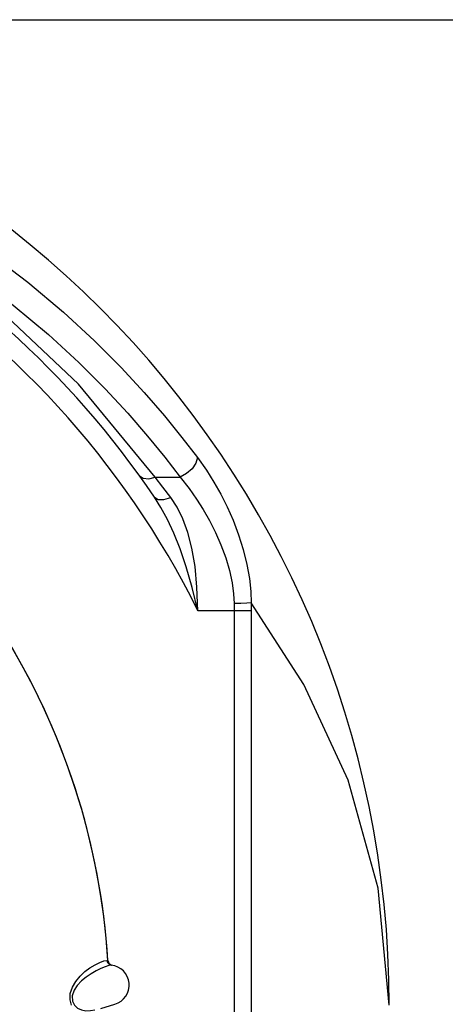
# Model space of a CAD drawing. Units: inches. Extents: x 0.5 to 33.6, y 0.5 to 21.6.
# Drawn here: x 19.5 to 19.9, y 18.6 to 19.6 of the extents above; entities that cross this region are included whole.
import ezdxf

# ---------------------------------------------------------------- set-up
doc = ezdxf.new("R2010")
doc.units = ezdxf.units.IN
doc.header["$LTSCALE"] = 1.87
doc.header["$MEASUREMENT"] = 0
doc.layers.get('0').update_dxf_attribs({"linetype": 'CONTINUOUS'})
doc.layers.add('AXIS', color=7, linetype='CONTINUOUS')
doc.layers.add('SCHEME_DIMS', color=7, linetype='CONTINUOUS')
doc.dimstyles.new('DIMSTYLE_1', dxfattribs={"dimtxt": 0.1, "dimasz": 0.1875, "dimexe": 0.125, "dimexo": 0.0625, "dimgap": 0.1, "dimtad": 0, "dimtih": 1, "dimtoh": 1, "dimdec": 1, "dimzin": 4, "dimdsep": 46, "dimtxsty": 'STANDARD', "dimblk": '_FILLED', "dimblk1": '_FILLED', "dimblk2": '_FILLED', "dimcen": 0.09, "dimadec": 0, "dimazin": 0, "dimtp": 0.1, "dimtm": 0.1, "dimtfac": 1, "dimtdec": 3, "dimtofl": 0, "dimtmove": 0, "dimatfit": 3, "dimldrblk": '_FILLED', "dimfxl": 1, "dimtolj": 1, "dimtzin": 4, "dimarcsym": 0})

# ---------------------------------------------------------------- blocks, each defined once
blk = doc.blocks.new('_FILLED')
at = {"color": 0, "linetype": 'BYBLOCK'}
blk.add_solid([(0, 0), (-1, 0.1667), (-1, -0.1667)], dxfattribs=at)
blk = doc.blocks.new('*D2')
at = {"layer": 'SCHEME_DIMS', "color": 7, "linetype": 'CONTINUOUS'}
for p, q in [((19.40865, 19.61345), (21.68619, 19.61345)), ((21.56119, 19.61345), (21.56119, 13.354)), ((21.56119, 6.79456), (21.56119, 12.904)), ((19.48032, 6.79456), (21.68619, 6.79456))]:
    blk.add_line(p, q, dxfattribs=at)
at = {"layer": 'SCHEME_DIMS', "color": 7, "linetype": 'CONTINUOUS', "xscale": 0.1875, "yscale": 0.1875, "zscale": 0.1875}
for p, rotation in [((21.56119, 19.61345), 90), ((21.56119, 6.79456), 270)]:
    blk.add_blockref('_FILLED', p, dxfattribs=dict(at, rotation=rotation))
at = {"layer": 'SCHEME_DIMS', "color": 7, "linetype": 'CONTINUOUS', "insert": (21.46119, 13.254), "char_height": 0.1, "width": 0.7, "attachment_point": 2, "line_spacing_factor": 0.9}
blk.add_mtext('325,6\\P[12.82]', dxfattribs=at)

msp = doc.modelspace()

# ---------------------------------------------------------------- linework, layer by layer
at = {"color": 7, "linetype": 'CONTINUOUS'}
for p, q in [((19.65677, 19.15658), (19.68171, 19.15658)), ((19.75252, 19.02328), (19.69936, 19.02328)), ((19.73559, 19.02328), (19.73559, 17.92054)), ((19.75252, 19.02328), (19.75252, 17.92054)), ((19.60946, 18.67385), (19.6096, 18.67382)), ((19.61359, 18.66924), (19.61372, 18.66922)), ((19.61372, 18.66922), (19.61382, 18.6692)), ((19.60255, 18.62605), (19.61655, 18.63031))]:
    msp.add_line(p, q, dxfattribs=at)
for points in [[(19.13669, 19.54101), (19.23279, 19.51359), (19.31408, 19.48191), (19.38208, 19.44873), (19.43926, 19.41551), (19.48783, 19.38298), (19.5295, 19.35147), (19.56532, 19.32136), (19.59617, 19.2929), (19.62279, 19.26618), (19.64585, 19.24124), (19.66591, 19.21802), (19.68345, 19.19638), (19.69893, 19.17615)], [(19.65677, 19.15658), (19.58011, 19.24958), (19.49626, 19.32833), (19.40779, 19.39318), (19.31657, 19.44499), (19.22396, 19.48472), (19.13078, 19.51335)], [(19.13078, 19.51335), (19.22458, 19.48666), (19.304, 19.4558), (19.37052, 19.42345), (19.42653, 19.39102), (19.47415, 19.35923), (19.51504, 19.32841), (19.55023, 19.29894), (19.58055, 19.27106), (19.60674, 19.24489), (19.62943, 19.22044), (19.64917, 19.19766), (19.66646, 19.17643), (19.68171, 19.15658)], [(19.69893, 19.17615), (19.69736, 19.17064), (19.69357, 19.16503), (19.68809, 19.1601), (19.68171, 19.15658)], [(19.69893, 19.17615), (19.70784, 19.16345), (19.71534, 19.1515), (19.72205, 19.13963), (19.72839, 19.12709), (19.73444, 19.11354), (19.73994, 19.09916), (19.74463, 19.08433), (19.74827, 19.06954), (19.75075, 19.05534), (19.75208, 19.04231), (19.75244, 19.03105)], [(19.64079, 19.1584), (19.64458, 19.15564), (19.65019, 19.155), (19.65677, 19.15658)], [(19.67222, 19.13646), (19.66446, 19.14672), (19.65677, 19.15658)], [(19.68171, 19.15658), (19.69049, 19.14528), (19.69789, 19.13471), (19.70452, 19.12425), (19.7108, 19.11326), (19.71681, 19.10142), (19.72231, 19.08891), (19.72704, 19.07607), (19.73078, 19.06331), (19.7334, 19.05111), (19.73493, 19.03995), (19.73551, 19.03035)], [(19.69936, 19.02328), (19.69358, 19.04645), (19.68767, 19.06693), (19.6816, 19.08489), (19.67538, 19.10058), (19.66899, 19.11432), (19.66247, 19.12634), (19.65592, 19.13674)], [(19.65592, 19.13674), (19.65953, 19.13438), (19.66529, 19.13427), (19.67222, 19.13646)], [(19.69936, 19.02328), (19.69838, 19.04666), (19.69644, 19.06742), (19.69343, 19.08561), (19.68941, 19.10137), (19.68444, 19.11497), (19.67864, 19.12663), (19.67222, 19.13646)], [(19.75244, 19.03105), (19.74804, 19.03077), (19.74217, 19.03053), (19.73551, 19.03035)], [(19.73551, 19.03035), (19.73557, 19.02681), (19.73559, 19.02328)], [(19.75244, 19.03105), (19.7525, 19.02717), (19.75252, 19.02328)], [(19.89026, 18.6292), (19.87931, 18.74633), (19.84932, 18.85395), (19.80521, 18.94939), (19.75244, 19.03105)], [(19.5732, 18.6292), (19.57168, 18.63474), (19.57199, 18.64096), (19.57403, 18.64724), (19.57738, 18.65305), (19.58167, 18.65831), (19.58646, 18.66279), (19.59156, 18.6666), (19.59667, 18.66968), (19.60146, 18.67201), (19.60555, 18.67353), (19.60845, 18.67398)], [(19.60845, 18.67398), (19.60909, 18.67181), (19.61065, 18.67013), (19.61286, 18.66933)], [(19.60845, 18.67398), (19.60908, 18.6739), (19.60946, 18.67385)], [(19.61286, 18.66933), (19.61045, 18.66895), (19.60685, 18.66774), (19.60248, 18.66593), (19.59769, 18.66359), (19.59267, 18.6607), (19.58776, 18.65731), (19.58321, 18.65346), (19.57896, 18.64883), (19.57596, 18.6442), (19.57398, 18.63848), (19.5741, 18.63336), (19.57606, 18.6292), (19.57928, 18.62632), (19.58308, 18.62463), (19.58752, 18.62383), (19.59201, 18.62385), (19.59659, 18.62451)]]:
    msp.add_lwpolyline(points, dxfattribs=at)
for centre, radius, start, end in [((18.90601, 18.6292), 0.98425, 0, 180), ((18.90601, 18.6292), 0.90551, 34.09043, 145.90957), ((18.90601, 18.6292), 0.88583, 26.41479, 153.58521), ((18.90601, 18.6292), 0.705, 3.62882, 32.10831), ((18.90601, 18.6292), 0.705, 22.67921, 22.80974), ((18.90601, 18.6292), 0.705, 13.12989, 13.1543), ((18.90601, 18.6292), 0.705, 3.62882, 3.76043), ((19.61459, 18.67414), 0.005, 183.62882, 260.00854), ((19.61072, 18.64944), 0.02, 286.91571, 83.86271)]:
    msp.add_arc(centre, radius, start, end, dxfattribs=at)
at = {"layer": 'AXIS', "color": 7, "linetype": 'CONTINUOUS'}
msp.add_arc((18.90601, 18.6292), 0.705, 3.62883, 60.59592, dxfattribs=at)

# ---------------------------------------------------------------- dimensions: what is measured, and where the dimension line sits
at = {"layer": 'SCHEME_DIMS', "color": 7, "linetype": 'CONTINUOUS'}
dim = msp.add_linear_dim(base=(21.56119, 19.61345), p1=(19.41782, 6.79456), p2=(19.34615, 19.61345), angle=90, text='<>\\P[]', dimstyle='DIMSTYLE_1', dxfattribs=at)
dim.commit()
dim.dimension.update_dxf_attribs({"geometry": '*D2', "text_midpoint": (21.56119, 13.129), "dimtype": 160})

doc.saveas('drawing.dxf')
